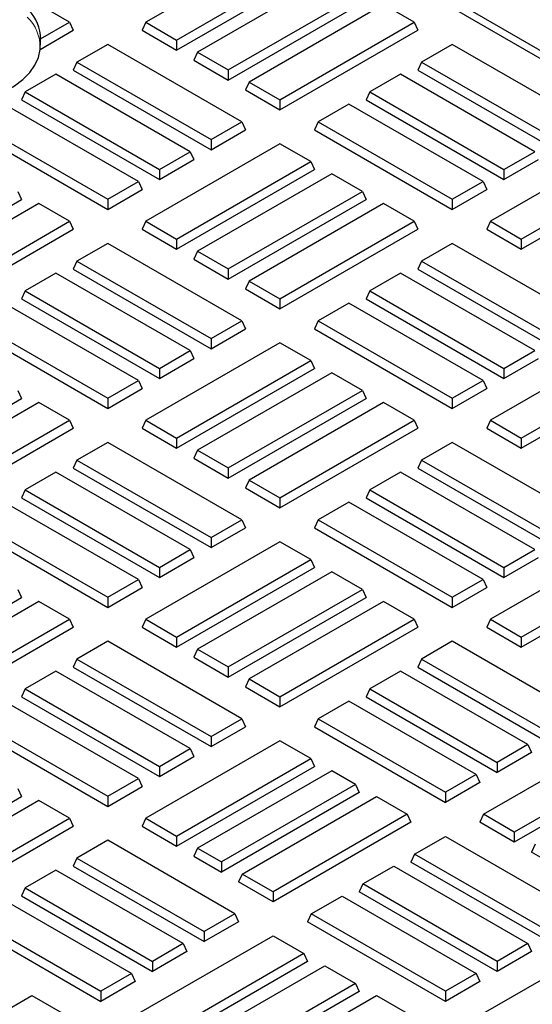
# Model space of a CAD drawing. Units: millimetres. Extents: x 0 to 420, y 0 to 297.
# Drawn here: x 311 to 322, y 119 to 139 of the extents above; entities that cross this region are included whole.
import ezdxf

# ---------------------------------------------------------------- set-up
doc = ezdxf.new("R2010")
doc.units = ezdxf.units.MM

msp = doc.modelspace()

# ---------------------------------------------------------------- linework, layer by layer
at = {"color": 7, "linetype": 'Continuous', "lineweight": 25}
for p, q in [((316.5344, 141.2208), (349.5373, 122.1686)), ((316.3909, 141.138), (349.3938, 122.0858)), ((316.6512, 140.2349), (313.8985, 138.6458)), ((314.5298, 138.2814), (317.2825, 139.8705)), ((314.5298, 138.0743), (317.3583, 139.7072)), ((317.7118, 139.6226), (314.9592, 138.0335)), ((315.5905, 137.6691), (318.3431, 139.2582)), ((312.3327, 138.6458), (311.7014, 139.0103)), ((315.5905, 137.462), (318.4189, 139.0948)), ((318.7725, 139.0103), (316.0198, 137.4212)), ((319.4038, 138.6458), (318.7725, 139.0103)), ((311.7404, 138.3039), (312.3327, 138.6458)), ((312.3327, 138.6458), (312.4085, 138.4825)), ((313.8985, 138.6458), (313.8227, 138.4825)), ((313.8985, 138.6458), (314.5298, 138.2814)), ((316.6512, 137.0568), (319.4038, 138.6458)), ((319.4038, 138.6458), (319.4796, 138.4825)), ((311.727, 138.0891), (312.4085, 138.4825)), ((313.8227, 138.4825), (314.5298, 138.0743)), ((316.6512, 136.8497), (319.4796, 138.4825)), ((313.1156, 138.1939), (312.4843, 137.8294)), ((315.8683, 136.6048), (313.1156, 138.1939)), ((314.5298, 138.2814), (314.5298, 138.0743)), ((320.1867, 138.1939), (319.5554, 137.8294)), ((322.9393, 136.6048), (320.1867, 138.1939)), ((314.9592, 138.0335), (314.8834, 137.8702)), ((314.9592, 138.0335), (315.5905, 137.6691)), ((312.4843, 137.8294), (312.4085, 137.6661)), ((312.4843, 137.8294), (315.2369, 136.2404)), ((314.8834, 137.8702), (315.5905, 137.462)), ((319.5554, 137.8294), (319.4796, 137.6661)), ((319.5554, 137.8294), (322.308, 136.2404)), ((312.055, 137.5816), (311.4236, 137.2171)), ((314.8076, 135.9925), (312.055, 137.5816)), ((312.4085, 137.6661), (315.2369, 136.0333)), ((315.5905, 137.6691), (315.5905, 137.462)), ((319.126, 137.5816), (318.4947, 137.2171)), ((321.8787, 135.9925), (319.126, 137.5816)), ((319.4796, 137.6661), (322.308, 136.0333)), ((316.0198, 137.4212), (315.944, 137.2579)), ((316.0198, 137.4212), (316.6512, 137.0568)), ((311.4236, 137.2171), (311.3479, 137.0538)), ((311.4236, 137.2171), (314.1763, 135.6281)), ((315.944, 137.2579), (316.6512, 136.8497)), ((318.4947, 137.2171), (318.4189, 137.0538)), ((318.4947, 137.2171), (321.2473, 135.6281)), ((313.7469, 135.3802), (310.9943, 136.9693)), ((311.3479, 137.0538), (314.1763, 135.421)), ((316.6512, 137.0568), (316.6512, 136.8497)), ((318.0654, 136.9693), (317.434, 136.6048)), ((320.818, 135.3802), (318.0654, 136.9693)), ((318.4189, 137.0538), (321.2473, 135.421)), ((310.363, 136.6048), (313.1156, 135.0158)), ((315.2369, 136.2404), (315.8683, 136.6048)), ((315.8683, 136.6048), (315.944, 136.4415)), ((317.434, 136.6048), (317.3583, 136.4415)), ((317.434, 136.6048), (320.1867, 135.0158)), ((310.2872, 136.4415), (313.1156, 134.8087)), ((315.2369, 136.0333), (315.944, 136.4415)), ((317.3583, 136.4415), (320.1867, 134.8087)), ((316.6512, 136.1529), (313.8985, 134.5638)), ((315.2369, 136.2404), (315.2369, 136.0333)), ((317.2825, 135.7884), (316.6512, 136.1529)), ((323.7222, 136.1529), (320.9696, 134.5638)), ((314.1763, 135.6281), (314.8076, 135.9925)), ((314.8076, 135.9925), (314.8834, 135.8292)), ((321.2473, 135.6281), (321.8787, 135.9925)), ((314.1763, 135.421), (314.8834, 135.8292)), ((314.5298, 134.1994), (317.2825, 135.7884)), ((317.2825, 135.7884), (317.3583, 135.6251)), ((321.2473, 135.421), (321.9545, 135.8292)), ((321.6009, 134.1994), (324.3535, 135.7884)), ((314.1763, 135.6281), (314.1763, 135.421)), ((314.5298, 133.9923), (317.3583, 135.6251)), ((317.7118, 135.5406), (314.9592, 133.9515)), ((318.3431, 135.1761), (317.7118, 135.5406)), ((321.2473, 135.6281), (321.2473, 135.421)), ((321.6009, 133.9923), (324.4293, 135.6251)), ((313.1156, 135.0158), (313.7469, 135.3802)), ((313.7469, 135.3802), (313.8227, 135.2169)), ((320.1867, 135.0158), (320.818, 135.3802)), ((320.818, 135.3802), (320.8938, 135.2169)), ((311.2721, 135.1761), (311.3479, 135.0128)), ((313.1156, 134.8087), (313.8227, 135.2169)), ((315.5905, 133.587), (318.3431, 135.1761)), ((318.3431, 135.1761), (318.4189, 135.0128)), ((320.1867, 134.8087), (320.8938, 135.2169)), ((308.5194, 133.38), (311.3479, 135.0128)), ((311.7014, 134.9283), (308.9488, 133.3392)), ((312.3327, 134.5638), (311.7014, 134.9283)), ((313.1156, 135.0158), (313.1156, 134.8087)), ((315.5905, 133.38), (318.4189, 135.0128)), ((318.7725, 134.9283), (316.0198, 133.3392)), ((319.4038, 134.5638), (318.7725, 134.9283)), ((320.1867, 135.0158), (320.1867, 134.8087)), ((309.5801, 132.9747), (312.3327, 134.5638)), ((312.3327, 134.5638), (312.4085, 134.4005)), ((313.8985, 134.5638), (313.8227, 134.4005)), ((313.8985, 134.5638), (314.5298, 134.1994)), ((316.6512, 132.9747), (319.4038, 134.5638)), ((319.4038, 134.5638), (319.4796, 134.4005)), ((320.9696, 134.5638), (320.8938, 134.4005)), ((320.9696, 134.5638), (321.6009, 134.1994)), ((309.5801, 132.7677), (312.4085, 134.4005)), ((313.8227, 134.4005), (314.5298, 133.9923)), ((316.6512, 132.7677), (319.4796, 134.4005)), ((320.8938, 134.4005), (321.6009, 133.9923)), ((314.5298, 134.1994), (314.5298, 133.9923)), ((321.6009, 134.1994), (321.6009, 133.9923)), ((313.1156, 134.1119), (312.4843, 133.7474)), ((315.8683, 132.5228), (313.1156, 134.1119)), ((314.9592, 133.9515), (314.8834, 133.7882)), ((314.9592, 133.9515), (315.5905, 133.587)), ((320.1867, 134.1119), (319.5554, 133.7474)), ((322.9393, 132.5228), (320.1867, 134.1119)), ((312.4843, 133.7474), (312.4085, 133.5841)), ((312.4843, 133.7474), (315.2369, 132.1583)), ((314.8834, 133.7882), (315.5905, 133.38)), ((319.5554, 133.7474), (319.4796, 133.5841)), ((319.5554, 133.7474), (322.308, 132.1583)), ((312.4085, 133.5841), (315.2369, 131.9513)), ((315.5905, 133.587), (315.5905, 133.38)), ((319.4796, 133.5841), (322.308, 131.9513)), ((312.055, 133.4995), (311.4236, 133.1351)), ((314.8076, 131.9105), (312.055, 133.4995)), ((316.0198, 133.3392), (315.944, 133.1759)), ((316.0198, 133.3392), (316.6512, 132.9747)), ((319.126, 133.4995), (318.4947, 133.1351)), ((321.8787, 131.9105), (319.126, 133.4995)), ((311.4236, 133.1351), (311.3479, 132.9718)), ((311.4236, 133.1351), (314.1763, 131.546)), ((315.944, 133.1759), (316.6512, 132.7677)), ((318.4947, 133.1351), (318.4189, 132.9718)), ((318.4947, 133.1351), (321.2473, 131.546)), ((311.3479, 132.9718), (314.1763, 131.339)), ((316.6512, 132.9747), (316.6512, 132.7677)), ((318.4189, 132.9718), (321.2473, 131.339)), ((313.7469, 131.2982), (310.9943, 132.8872)), ((318.0654, 132.8872), (317.434, 132.5228)), ((320.818, 131.2982), (318.0654, 132.8872)), ((310.363, 132.5228), (313.1156, 130.9337)), ((315.2369, 132.1583), (315.8683, 132.5228)), ((315.8683, 132.5228), (315.944, 132.3595)), ((317.434, 132.5228), (317.3583, 132.3595)), ((317.434, 132.5228), (320.1867, 130.9337)), ((310.2872, 132.3595), (313.1156, 130.7267)), ((315.2369, 131.9513), (315.944, 132.3595)), ((317.3583, 132.3595), (320.1867, 130.7267)), ((315.2369, 132.1583), (315.2369, 131.9513)), ((316.6512, 132.0708), (313.8985, 130.4818)), ((314.1763, 131.546), (314.8076, 131.9105)), ((314.8076, 131.9105), (314.8834, 131.7472)), ((317.2825, 131.7064), (316.6512, 132.0708)), ((323.7222, 132.0708), (320.9696, 130.4818)), ((321.2473, 131.546), (321.8787, 131.9105)), ((314.1763, 131.339), (314.8834, 131.7472)), ((314.5298, 130.1173), (317.2825, 131.7064)), ((317.2825, 131.7064), (317.3583, 131.5431)), ((321.2473, 131.339), (321.9545, 131.7472)), ((321.6009, 130.1173), (324.3535, 131.7064)), ((314.1763, 131.546), (314.1763, 131.339)), ((314.5298, 129.9103), (317.3583, 131.5431)), ((321.2473, 131.546), (321.2473, 131.339)), ((321.6009, 129.9103), (324.4293, 131.5431)), ((313.1156, 130.9337), (313.7469, 131.2982)), ((313.7469, 131.2982), (313.8227, 131.1349)), ((317.7118, 131.4585), (314.9592, 129.8695)), ((318.3431, 131.0941), (317.7118, 131.4585)), ((320.1867, 130.9337), (320.818, 131.2982)), ((320.818, 131.2982), (320.8938, 131.1349)), ((311.2721, 131.0941), (311.3479, 130.9308)), ((313.1156, 130.7267), (313.8227, 131.1349)), ((315.5905, 129.505), (318.3431, 131.0941)), ((318.3431, 131.0941), (318.4189, 130.9308)), ((320.1867, 130.7267), (320.8938, 131.1349)), ((308.5194, 129.2979), (311.3479, 130.9308)), ((313.1156, 130.9337), (313.1156, 130.7267)), ((315.5905, 129.2979), (318.4189, 130.9308)), ((320.1867, 130.9337), (320.1867, 130.7267)), ((311.7014, 130.8462), (308.9488, 129.2572)), ((312.3327, 130.4818), (311.7014, 130.8462)), ((318.7725, 130.8462), (316.0198, 129.2572)), ((319.4038, 130.4818), (318.7725, 130.8462)), ((309.5801, 128.8927), (312.3327, 130.4818)), ((312.3327, 130.4818), (312.4085, 130.3185)), ((313.8985, 130.4818), (313.8227, 130.3185)), ((313.8985, 130.4818), (314.5298, 130.1173)), ((316.6512, 128.8927), (319.4038, 130.4818)), ((319.4038, 130.4818), (319.4796, 130.3185)), ((320.9696, 130.4818), (320.8938, 130.3185)), ((320.9696, 130.4818), (321.6009, 130.1173)), ((309.5801, 128.6856), (312.4085, 130.3185)), ((313.8227, 130.3185), (314.5298, 129.9103)), ((316.6512, 128.6856), (319.4796, 130.3185)), ((320.8938, 130.3185), (321.6009, 129.9103)), ((314.5298, 130.1173), (314.5298, 129.9103)), ((321.6009, 130.1173), (321.6009, 129.9103)), ((313.1156, 130.0298), (312.4843, 129.6654)), ((315.8683, 128.4407), (313.1156, 130.0298)), ((320.1867, 130.0298), (319.5554, 129.6654)), ((322.9393, 128.4407), (320.1867, 130.0298)), ((314.9592, 129.8695), (314.8834, 129.7062)), ((314.8834, 129.7062), (315.5905, 129.2979)), ((314.9592, 129.8695), (315.5905, 129.505)), ((312.4843, 129.6654), (312.4085, 129.5021)), ((312.4085, 129.5021), (315.2369, 127.8692)), ((312.4843, 129.6654), (315.2369, 128.0763)), ((315.5905, 129.505), (315.5905, 129.2979)), ((319.5554, 129.6654), (319.4796, 129.5021)), ((319.4796, 129.5021), (322.308, 127.8692)), ((319.5554, 129.6654), (322.308, 128.0763)), ((312.055, 129.4175), (311.4236, 129.0531)), ((314.8076, 127.8284), (312.055, 129.4175)), ((319.126, 129.4175), (318.4947, 129.0531)), ((321.8787, 127.8284), (319.126, 129.4175)), ((316.0198, 129.2572), (315.944, 129.0938)), ((315.944, 129.0938), (316.6512, 128.6856)), ((316.0198, 129.2572), (316.6512, 128.8927)), ((311.4236, 129.0531), (311.3479, 128.8897)), ((311.3479, 128.8897), (314.1763, 127.2569)), ((311.4236, 129.0531), (314.1763, 127.464)), ((316.6512, 128.8927), (316.6512, 128.6856)), ((318.4947, 129.0531), (318.4189, 128.8897)), ((318.4189, 128.8897), (321.2473, 127.2569)), ((318.4947, 129.0531), (321.2473, 127.464)), ((313.7469, 127.2161), (310.9943, 128.8052)), ((318.0654, 128.8052), (317.434, 128.4407)), ((320.818, 127.2161), (318.0654, 128.8052)), ((310.2872, 128.2774), (313.1156, 126.6446)), ((310.363, 128.4407), (313.1156, 126.8517)), ((315.2369, 128.0763), (315.8683, 128.4407)), ((315.2369, 127.8692), (315.944, 128.2774)), ((315.8683, 128.4407), (315.944, 128.2774)), ((317.434, 128.4407), (317.3583, 128.2774)), ((317.3583, 128.2774), (320.1867, 126.6446)), ((317.434, 128.4407), (320.1867, 126.8517)), ((315.2369, 128.0763), (315.2369, 127.8692)), ((316.6512, 127.9888), (313.8985, 126.3997)), ((317.2825, 127.6243), (316.6512, 127.9888)), ((323.7222, 127.9888), (320.9696, 126.3997)), ((314.1763, 127.464), (314.8076, 127.8284)), ((314.1763, 127.2569), (314.8834, 127.6651)), ((314.8076, 127.8284), (314.8834, 127.6651)), ((321.2473, 127.464), (321.8787, 127.8284)), ((321.2473, 127.2569), (321.9545, 127.6651)), ((314.1763, 127.464), (314.1763, 127.2569)), ((314.5298, 126.0353), (317.2825, 127.6243)), ((314.5298, 125.8282), (317.3583, 127.461)), ((317.2825, 127.6243), (317.3583, 127.461)), ((321.2473, 127.464), (321.2473, 127.2569)), ((321.6009, 126.0353), (324.3535, 127.6243)), ((321.6009, 125.8282), (324.4293, 127.461)), ((317.7118, 127.3765), (314.9592, 125.7874)), ((318.3431, 127.012), (317.7118, 127.3765)), ((313.1156, 126.8517), (313.7469, 127.2161)), ((313.1156, 126.6446), (313.8227, 127.0528)), ((313.7469, 127.2161), (313.8227, 127.0528)), ((320.1867, 126.8517), (320.818, 127.2161)), ((320.1867, 126.6446), (320.8938, 127.0528)), ((320.818, 127.2161), (320.8938, 127.0528)), ((308.5194, 125.2159), (311.3479, 126.8487)), ((311.2721, 127.012), (311.3479, 126.8487)), ((313.1156, 126.8517), (313.1156, 126.6446)), ((315.5905, 125.423), (318.3431, 127.012)), ((315.5905, 125.2159), (318.4189, 126.8487)), ((318.3431, 127.012), (318.4189, 126.8487)), ((320.1867, 126.8517), (320.1867, 126.6446)), ((311.7014, 126.7642), (308.9488, 125.1751)), ((312.3327, 126.3997), (311.7014, 126.7642)), ((318.7725, 126.7642), (316.0198, 125.1751)), ((319.4038, 126.3997), (318.7725, 126.7642)), ((309.5801, 124.8107), (312.3327, 126.3997)), ((312.3327, 126.3997), (312.4085, 126.2364)), ((313.8985, 126.3997), (313.8227, 126.2364)), ((313.8985, 126.3997), (314.5298, 126.0353)), ((316.6512, 124.8107), (319.4038, 126.3997)), ((319.4038, 126.3997), (319.4796, 126.2364)), ((320.9696, 126.3997), (320.8938, 126.2364)), ((320.9696, 126.3997), (321.6009, 126.0353)), ((309.5801, 124.6036), (312.4085, 126.2364)), ((313.8227, 126.2364), (314.5298, 125.8282)), ((316.6512, 124.6036), (319.4796, 126.2364)), ((320.8938, 126.2364), (321.6009, 125.8282)), ((313.1156, 125.9478), (312.4843, 125.5833)), ((315.8683, 124.3587), (313.1156, 125.9478)), ((314.5298, 126.0353), (314.5298, 125.8282)), ((320.1867, 125.9478), (319.5554, 125.5833)), ((322.7979, 124.4403), (320.1867, 125.9478)), ((321.6009, 126.0353), (321.6009, 125.8282)), ((314.9592, 125.7874), (314.8834, 125.6241)), ((314.9592, 125.7874), (315.5905, 125.423)), ((312.4843, 125.5833), (312.4085, 125.42)), ((312.4843, 125.5833), (315.2369, 123.9943)), ((314.8834, 125.6241), (315.5905, 125.2159)), ((319.5554, 125.5833), (319.4796, 125.42)), ((319.5554, 125.5833), (322.1666, 124.0759)), ((312.055, 125.3355), (311.4236, 124.971)), ((314.8076, 123.7464), (312.055, 125.3355)), ((312.4085, 125.42), (315.2369, 123.7872)), ((315.5905, 125.423), (315.5905, 125.2159)), ((319.126, 125.3355), (318.4947, 124.971)), ((321.7372, 123.828), (319.126, 125.3355)), ((319.4796, 125.42), (322.1666, 123.8688)), ((316.0198, 125.1751), (315.944, 125.0118)), ((316.0198, 125.1751), (316.6512, 124.8107)), ((311.4236, 124.971), (311.3479, 124.8077)), ((311.4236, 124.971), (314.1763, 123.3819)), ((315.944, 125.0118), (316.6512, 124.6036)), ((318.4947, 124.971), (318.4189, 124.8077)), ((318.4947, 124.971), (321.1059, 123.4636)), ((313.7469, 123.1341), (310.9943, 124.7232)), ((311.3479, 124.8077), (314.1763, 123.1749)), ((316.6512, 124.8107), (316.6512, 124.6036)), ((318.0654, 124.7232), (317.434, 124.3587)), ((320.6766, 123.2157), (318.0654, 124.7232)), ((318.4189, 124.8077), (321.1059, 123.2565)), ((310.363, 124.3587), (313.1156, 122.7696)), ((315.2369, 123.9943), (315.8683, 124.3587)), ((315.8683, 124.3587), (315.944, 124.1954)), ((317.434, 124.3587), (317.3583, 124.1954)), ((317.434, 124.3587), (320.0453, 122.8513)), ((310.2872, 124.1954), (313.1156, 122.5626)), ((315.2369, 123.7872), (315.944, 124.1954)), ((317.3583, 124.1954), (320.0453, 122.6442)), ((316.6512, 123.9068), (313.8985, 122.3177)), ((315.2369, 123.9943), (315.2369, 123.7872)), ((317.2825, 123.5423), (316.6512, 123.9068)), ((320.8282, 122.3993), (323.5808, 123.9884)), ((321.7372, 123.828), (321.1059, 123.4636)), ((321.7372, 123.828), (321.813, 123.6647)), ((314.1763, 123.3819), (314.8076, 123.7464)), ((314.8076, 123.7464), (314.8834, 123.5831)), ((321.813, 123.6647), (321.1059, 123.2565)), ((324.2121, 123.6239), (321.4595, 122.0349)), ((314.1763, 123.1749), (314.8834, 123.5831)), ((314.5298, 121.9532), (317.2825, 123.5423)), ((317.2825, 123.5423), (317.3583, 123.379)), ((321.1059, 123.4636), (321.1059, 123.2565)), ((324.2879, 123.4606), (321.4595, 121.8278)), ((314.1763, 123.3819), (314.1763, 123.1749)), ((314.5298, 121.7462), (317.3583, 123.379)), ((317.7118, 123.2944), (314.9592, 121.7054)), ((318.2017, 123.0116), (317.7118, 123.2944)), ((320.6766, 123.2157), (320.0453, 122.8513)), ((320.6766, 123.2157), (320.7524, 123.0524)), ((313.1156, 122.7696), (313.7469, 123.1341)), ((313.7469, 123.1341), (313.8227, 122.9708)), ((318.2017, 123.0116), (315.4491, 121.4226)), ((318.2017, 123.0116), (318.2775, 122.8483)), ((320.7524, 123.0524), (320.0453, 122.6442)), ((311.2721, 122.93), (311.3479, 122.7667)), ((313.1156, 122.5626), (313.8227, 122.9708)), ((318.2775, 122.8483), (315.4491, 121.2155)), ((320.0453, 122.8513), (320.0453, 122.6442)), ((308.5194, 121.1339), (311.3479, 122.7667)), ((311.7014, 122.6821), (308.9488, 121.0931)), ((312.3327, 122.3177), (311.7014, 122.6821)), ((313.1156, 122.7696), (313.1156, 122.5626)), ((315.8784, 121.1747), (318.6311, 122.7638)), ((318.6311, 122.7638), (319.2624, 122.3993)), ((309.5801, 120.7286), (312.3327, 122.3177)), ((312.3327, 122.3177), (312.4085, 122.1544)), ((313.8985, 122.3177), (313.8227, 122.1544)), ((313.8985, 122.3177), (314.5298, 121.9532)), ((319.2624, 122.3993), (316.5097, 120.8103)), ((319.3382, 122.236), (316.5097, 120.6032)), ((319.2624, 122.3993), (319.3382, 122.236)), ((320.8282, 122.3993), (320.7524, 122.236)), ((321.4595, 121.8278), (320.7524, 122.236)), ((321.4595, 122.0349), (320.8282, 122.3993)), ((309.5801, 120.5216), (312.4085, 122.1544)), ((313.8227, 122.1544), (314.5298, 121.7462)), ((321.4595, 122.0349), (321.4595, 121.8278)), ((313.1156, 121.8657), (312.4843, 121.5013)), ((315.7268, 120.3583), (313.1156, 121.8657)), ((314.5298, 121.9532), (314.5298, 121.7462)), ((319.4139, 121.5829), (320.0453, 121.9474)), ((320.0453, 121.9474), (322.7979, 120.3583)), ((314.9592, 121.7054), (314.8834, 121.5421)), ((314.9592, 121.7054), (315.4491, 121.4226)), ((321.8888, 121.787), (321.813, 121.6237)), ((322.5201, 121.2155), (321.813, 121.6237)), ((312.4843, 121.5013), (312.4085, 121.338)), ((312.4843, 121.5013), (315.0955, 119.9939)), ((314.8834, 121.5421), (315.4491, 121.2155)), ((315.4491, 121.4226), (315.4491, 121.2155)), ((319.4139, 121.5829), (319.3382, 121.4196)), ((322.1666, 119.7868), (319.3382, 121.4196)), ((322.1666, 119.9939), (319.4139, 121.5829)), ((312.055, 121.2534), (311.4236, 120.889)), ((314.6662, 119.746), (312.055, 121.2534)), ((312.4085, 121.338), (315.0955, 119.7868)), ((318.3533, 120.9706), (318.9846, 121.3351)), ((318.9846, 121.3351), (321.7372, 119.746)), ((315.8784, 121.1747), (315.8026, 121.0114)), ((316.5097, 120.6032), (315.8026, 121.0114)), ((316.5097, 120.8103), (315.8784, 121.1747)), ((311.4236, 120.889), (311.3479, 120.7257)), ((311.4236, 120.889), (314.0349, 119.3815)), ((316.5097, 120.8103), (316.5097, 120.6032)), ((318.3533, 120.9706), (318.2775, 120.8073)), ((321.1059, 119.1745), (318.2775, 120.8073)), ((321.1059, 119.3815), (318.3533, 120.9706)), ((313.6055, 119.1337), (310.9943, 120.6411)), ((311.3479, 120.7257), (314.0349, 119.1745)), ((317.2926, 120.3583), (317.9239, 120.7228)), ((317.9239, 120.7228), (320.6766, 119.1337)), ((310.363, 120.2767), (312.9742, 118.7692)), ((315.7268, 120.3583), (315.0955, 119.9939)), ((315.8026, 120.195), (315.0955, 119.7868)), ((315.7268, 120.3583), (315.8026, 120.195)), ((317.2926, 120.3583), (317.2168, 120.195)), ((320.0453, 118.5622), (317.2168, 120.195)), ((320.0453, 118.7692), (317.2926, 120.3583)), ((310.2872, 120.1134), (312.9742, 118.5622)), ((315.0955, 119.9939), (315.0955, 119.7868)), ((313.7571, 118.3173), (316.5097, 119.9064)), ((316.5097, 119.9064), (317.1411, 119.5419)), ((320.8282, 118.3173), (323.5808, 119.9064)), ((314.6662, 119.746), (314.0349, 119.3815)), ((314.742, 119.5827), (314.0349, 119.1745)), ((314.6662, 119.746), (314.742, 119.5827)), ((321.7372, 119.746), (321.1059, 119.3815)), ((321.813, 119.5827), (321.1059, 119.1745)), ((321.7372, 119.746), (321.813, 119.5827)), ((314.0349, 119.3815), (314.0349, 119.1745)), ((317.1411, 119.5419), (314.3884, 117.9528)), ((317.2168, 119.3786), (314.3884, 117.7458)), ((317.1411, 119.5419), (317.2168, 119.3786)), ((321.1059, 119.3815), (321.1059, 119.1745)), ((314.8178, 117.705), (317.5704, 119.294)), ((317.5704, 119.294), (318.2017, 118.9296)), ((313.6055, 119.1337), (312.9742, 118.7692)), ((313.6813, 118.9704), (312.9742, 118.5622)), ((313.6055, 119.1337), (313.6813, 118.9704)), ((320.6766, 119.1337), (320.0453, 118.7692)), ((320.7524, 118.9704), (320.0453, 118.5622)), ((320.6766, 119.1337), (320.7524, 118.9704)), ((312.9742, 118.7692), (312.9742, 118.5622)), ((318.2017, 118.9296), (315.4491, 117.3405)), ((318.2775, 118.7663), (315.4491, 117.1335)), ((318.2017, 118.9296), (318.2775, 118.7663)), ((320.0453, 118.7692), (320.0453, 118.5622)), ((308.9488, 117.1743), (311.56, 118.6817)), ((311.56, 118.6817), (312.1913, 118.3173)), ((315.8784, 117.0927), (318.6311, 118.6817)), ((318.6311, 118.6817), (319.2624, 118.3173))]:
    msp.add_line(p, q, dxfattribs=at)
at = {"color": 7, "linetype": 'Continuous', "lineweight": 25, "flags": 128}
msp.add_lwpolyline([(307.4332, 138.0891), (307.4671, 137.9267), (307.5377, 137.7682), (307.6438, 137.6165), (307.7835, 137.4742), (307.9544, 137.3437), (308.1536, 137.2273), (308.3776, 137.1271), (308.6224, 137.0447), (308.8839, 136.9817), (309.1575, 136.939), (309.4384, 136.9175), (309.7218, 136.9175), (310.0027, 136.939), (310.2763, 136.9817), (310.5378, 137.0447), (310.7826, 137.1271), (311.0066, 137.2273), (311.2057, 137.3437), (311.3767, 137.4742), (311.5164, 137.6165), (311.6225, 137.7682), (311.6931, 137.9267), (311.727, 138.0891)], dxfattribs=at)
at = {"color": 7, "linetype": 'Continuous', "lineweight": 25}
msp.add_arc((310.8829, 138.2959), 0.8575, 0.53209, 44.13688, dxfattribs=at)
at = {"color": 8, "linetype": 'Continuous', "lineweight": 18}
msp.add_arc((310.8718, 138.1338), 0.8575, 359.25856, 46.3068, dxfattribs=at)
at = {"color": 7, "linetype": 'Continuous', "lineweight": 25}
msp.add_ellipse((309.2259, 144.7626), major_axis=(-1.6725, 8.9014), ratio=0.2142064, start_param=3.8254451, end_param=3.8611336, dxfattribs=at)

doc.saveas('drawing.dxf')
